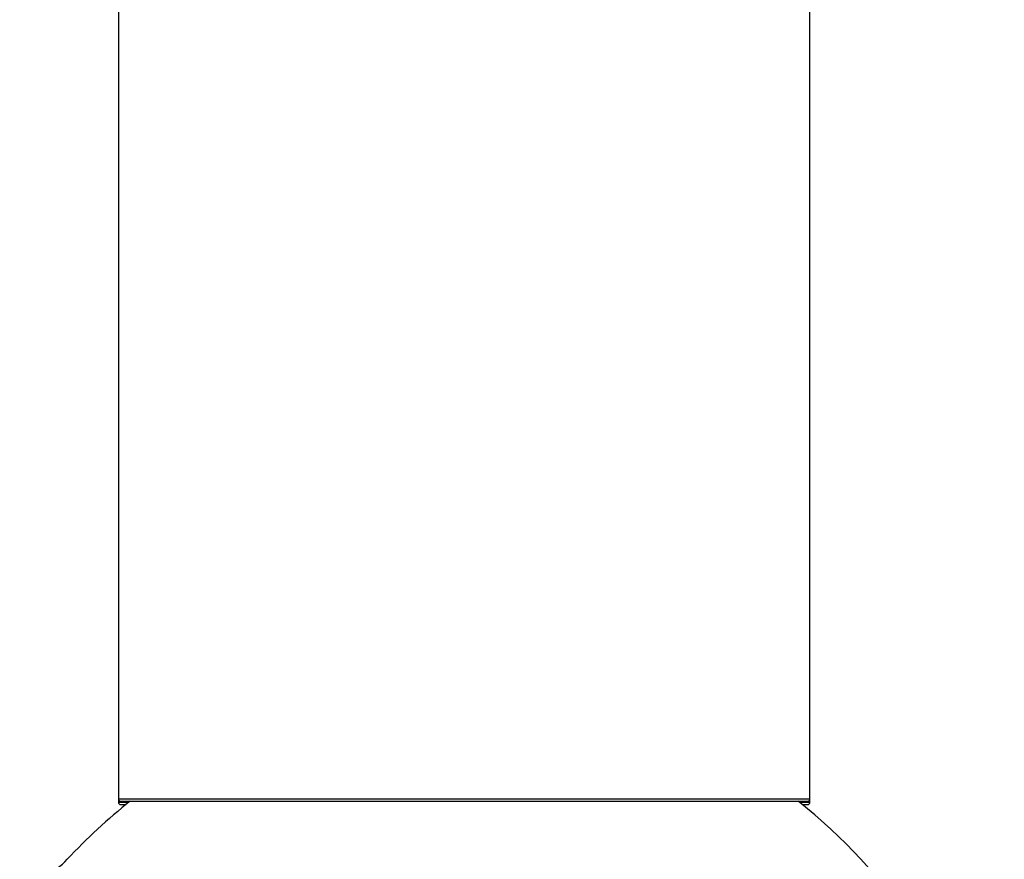
# Model space of a CAD drawing. Units: millimetres. Extents: x 0 to 1459, y 0 to 2744.
# Drawn here: x 1057 to 1103, y 1236 to 1275 of the extents above; entities that cross this region are included whole.
import ezdxf

# ---------------------------------------------------------------- set-up
doc = ezdxf.new("R2010")
doc.units = ezdxf.units.MM
doc.layers.add('DV5_Défaut', color=7, linetype='Continuous')
doc.layers.add('Défaut', color=7, linetype='Continuous')

# ---------------------------------------------------------------- blocks, each defined once
blk = doc.blocks.new('SE4')
at = {"layer": 'DV5_Défaut', "color": 7, "linetype": 'Continuous'}
for p, q in [((1061.905, 1327.977), (1061.905, 1239.077)), ((1093.905, 1239.077), (1093.905, 1327.977)), ((1093.905, 1239.077), (1061.905, 1239.077)), ((1061.905, 1239.077), (1061.905, 1238.927)), ((1062.005, 1238.977), (1093.805, 1238.977)), ((1093.905, 1238.927), (1093.905, 1239.077)), ((1062.386, 1238.927), (1061.905, 1238.927)), ((1062.005, 1238.827), (1062.26, 1238.827)), ((1093.905, 1238.927), (1093.424, 1238.927)), ((1093.549, 1238.827), (1093.805, 1238.827))]:
    blk.add_line(p, q, dxfattribs=at)
for centre, radius, start, end in [((1077.905, 1219.327), 25, 128.1867, 137.2679), ((1062.005, 1239.077), 0.1, 180, 270), ((1077.905, 1219.327), 25, 270, 51.8133), ((1093.805, 1239.077), 0.1, 270, 0), ((1062.005, 1238.927), 0.1, 180, 270), ((1093.805, 1238.927), 0.1, 270, 0), ((1057.338, 1238.327), 3, 270, 317.2679)]:
    blk.add_arc(centre, radius, start, end, dxfattribs=at)

msp = doc.modelspace()

# ---------------------------------------------------------------- block references
at = {"layer": 'Défaut'}
msp.add_blockref('SE4', (0, 0), dxfattribs=at)

doc.saveas('drawing.dxf')
